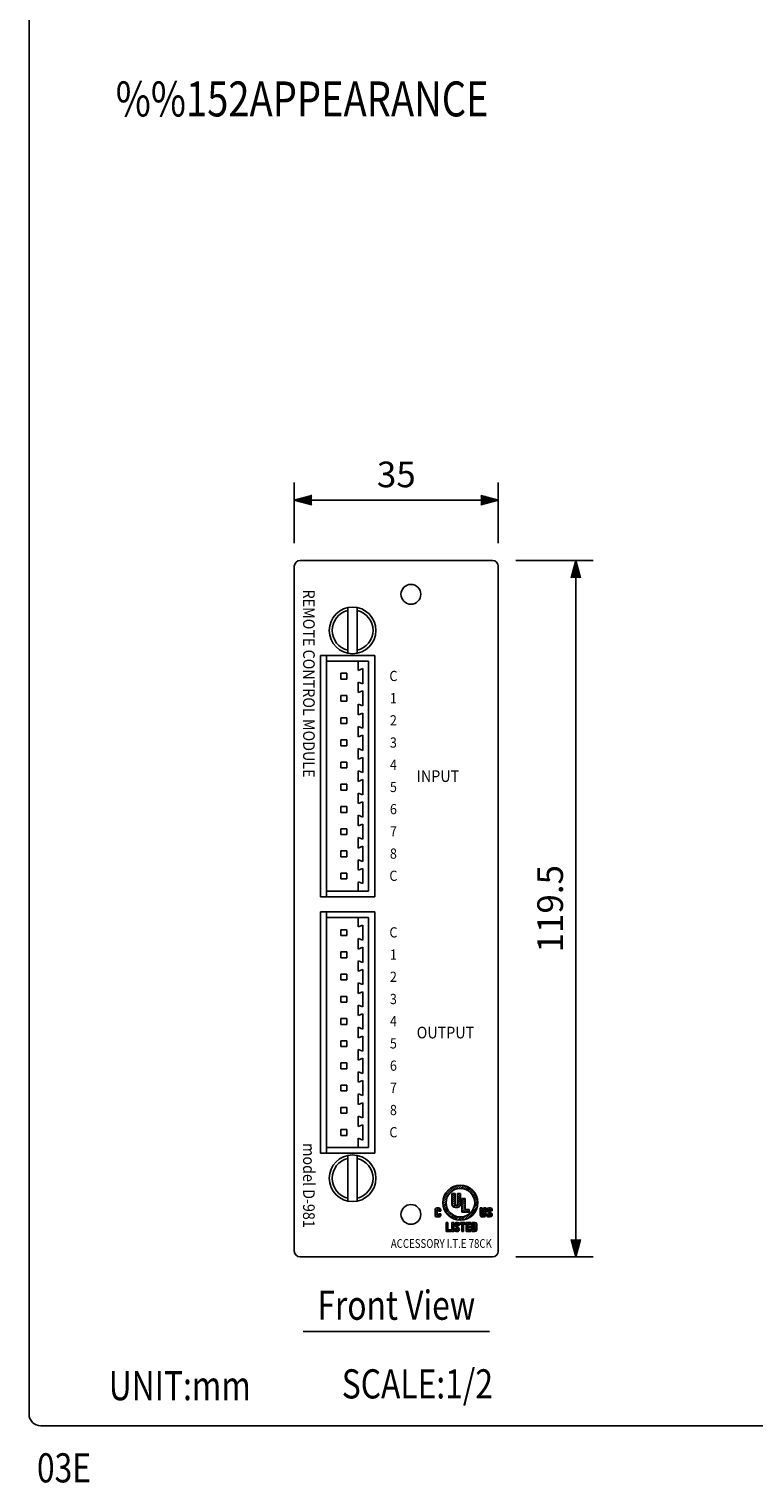
# Model space of a CAD drawing. Extents: x 0 to 360, y 1 to 553.
# Drawn here: x 0 to 124, y 7 to 256 of the extents above; entities that cross this region are included whole.
import ezdxf
from ezdxf.enums import TextEntityAlignment as Align

# ---------------------------------------------------------------- set-up
doc = ezdxf.new("R2010")
doc.units = 0
doc.header["$LTSCALE"] = 16
doc.header["$MEASUREMENT"] = 0
doc.layers.get('0').update_dxf_attribs({"linetype": 'CONTINUOUS'})
doc.layers.get('DEFPOINTS').update_dxf_attribs({"linetype": 'CONTINUOUS'})
for name, color, linetype in [('1', 3, 'CONTINUOUS'), ('GAWA', 2, 'CONTINUOUS'), ('SCALE', 4, 'CONTINUOUS'), ('SILK', 5, 'CONTINUOUS')]:
    doc.layers.add(name, color=color, linetype=linetype)
doc.styles.get("Standard").update_dxf_attribs({"font": 'SIMPLEX'})
doc.styles.add('UT7', font='TOAFONT', dxfattribs={"width": 0.8})
doc.dimstyles.get("Standard").update_dxf_attribs({"dimtxt": 0.18, "dimasz": 0.18, "dimexe": 0.18, "dimexo": 0.0625, "dimgap": 0.09, "dimtad": 0, "dimtih": 1, "dimtoh": 1, "dimdec": 3, "dimzin": 0, "dimdsep": 46, "dimtxsty": 'Standard', "dimcen": 0.09, "dimadec": 0, "dimazin": 0, "dimtfac": 1, "dimtdec": 3, "dimtofl": 0, "dimtmove": 2, "dimatfit": 3, "dimfxl": 0, "dimtolj": 1, "dimtzin": 0, "dimarcsym": 0})

# ---------------------------------------------------------------- blocks, each defined once
blk = doc.blocks.new('YAZ1', base_point=(184, 133))
for p, q in [((184, 133), (183, 133.268)), ((184, 133), (183, 132.732)), ((183, 133), (184, 133))]:
    blk.add_line(p, q)
blk = doc.blocks.new('YAZ3')
for p, q in [((-0.999, 0.247), (-0.922, 0.247)), ((-0.999, 0.197), (-0.735, 0.197)), ((-0.999, 0.147), (-0.549, 0.147)), ((-0.999, 0.097), (-0.362, 0.097)), ((-0.999, 0.047), (-0.176, 0.047)), ((-0.999, -0.053), (-0.198, -0.053)), ((-0.999, -0.103), (-0.384, -0.103)), ((-0.999, -0.153), (-0.571, -0.153)), ((-0.999, -0.203), (-0.757, -0.203)), ((-0.999, -0.253), (-0.944, -0.253))]:
    blk.add_line(p, q)
blk.add_solid([(0, 0), (-1, 0.268), (-1, -0.268)])
blk.add_blockref('YAZ1', (0, 0))
blk = doc.blocks.new('*D13')
at = {"layer": 'DEFPOINTS', "color": 0}
for p in [(80.51, 175.32), (45.51, 163.95), (80.51, 163.95)]:
    blk.add_point(p, dxfattribs=at)
at = {"layer": 'SCALE', "color": 0, "lineweight": -2}
for p, q in [((45.51, 167.95), (45.51, 178.32)), ((80.51, 167.95), (80.51, 178.32)), ((48.51, 175.32), (77.51, 175.32))]:
    blk.add_line(p, q, dxfattribs=at)
at = {"layer": 'SCALE', "color": 0, "lineweight": -2, "xscale": 3, "yscale": 3, "zscale": 3, "rotation": 180}
blk.add_blockref('YAZ3', (45.51, 175.32), dxfattribs=at)
at = {"layer": 'SCALE', "color": 0, "lineweight": -2, "xscale": 3, "yscale": 3, "zscale": 3}
blk.add_blockref('YAZ3', (80.51, 175.32), dxfattribs=at)
at = {"layer": 'SCALE', "color": 0, "insert": (63.01, 179.72), "char_height": 4.4, "attachment_point": 5}
blk.add_mtext('\\A1;35', dxfattribs=at)
blk = doc.blocks.new('*D14')
at = {"layer": 'DEFPOINTS', "color": 0}
for p in [(79.51, 164.95), (93.81, 164.95), (79.51, 45.45)]:
    blk.add_point(p, dxfattribs=at)
at = {"layer": 'SCALE', "color": 0, "lineweight": -2}
for p, q in [((83.51, 164.95), (96.81, 164.95)), ((93.81, 48.45), (93.81, 161.95)), ((83.51, 45.45), (96.81, 45.45))]:
    blk.add_line(p, q, dxfattribs=at)
at = {"layer": 'SCALE', "color": 0, "lineweight": -2, "xscale": 3, "yscale": 3, "zscale": 3}
for p, rotation in [((93.81, 164.95), 90), ((93.81, 45.45), 270)]:
    blk.add_blockref('YAZ3', p, dxfattribs=dict(at, rotation=rotation))
at = {"layer": 'SCALE', "color": 0, "insert": (89.41, 105.2), "char_height": 4.4, "attachment_point": 5, "rotation": 90}
blk.add_mtext('\\A1;119.5', dxfattribs=at)
blk = doc.blocks.new('*X6')
at = {"color": 0}
for p, q in [((-524.72, 1036.95), (-524.54, 1037.13)), ((-524.48, 1036.84), (-524.19, 1037.13)), ((-524.46, 1036.5), (-524.15, 1036.81)), ((-524.46, 1036.15), (-524.15, 1036.46)), ((-524.46, 1035.8), (-524.15, 1036.1)), ((-524.33, 1035.57), (-524.15, 1035.75)), ((-524.12, 1036.84), (-523.89, 1037.07))]:
    blk.add_line(p, q, dxfattribs=at)
blk = doc.blocks.new('*X4')
at = {"color": 0}
for p, q in [((-527.65, 1041.09), (-525.28, 1043.46)), ((-527.51, 1041.58), (-525.77, 1043.32)), ((-527.03, 1042.42), (-526.61, 1042.84)), ((-525.59, 1042.8), (-524.87, 1043.51)), ((-525.1, 1042.93), (-524.52, 1043.51)), ((-524.72, 1042.96), (-524.2, 1043.48)), ((-524.38, 1042.94), (-523.91, 1043.41)), ((-524.09, 1042.88), (-523.65, 1043.32)), ((-523.82, 1042.8), (-523.4, 1043.22)), ((-523.58, 1042.69), (-523.17, 1043.09)), ((-523.36, 1042.56), (-522.96, 1042.95)), ((-523.15, 1042.4), (-522.76, 1042.8)), ((-527.7, 1040.68), (-526.99, 1041.4)), ((-527.7, 1040.33), (-527.12, 1040.91)), ((-527.66, 1040.01), (-527.15, 1040.53)), ((-526.18, 1041.85), (-525.9, 1042.13)), ((-526.18, 1041.5), (-525.62, 1042.06)), ((-526.18, 1041.15), (-525.62, 1041.7)), ((-526.18, 1040.79), (-525.62, 1041.35)), ((-526.18, 1040.44), (-525.62, 1040.99)), ((-526.16, 1040.11), (-525.62, 1040.64)), ((-526.03, 1039.88), (-525.62, 1040.29)), ((-525.49, 1039.71), (-524.68, 1040.52)), ((-525.23, 1041.74), (-524.84, 1042.13)), ((-525.23, 1042.09), (-525.2, 1042.13)), ((-525.23, 1041.38), (-524.68, 1041.94)), ((-525.23, 1041.03), (-524.68, 1041.59)), ((-525.23, 1040.68), (-524.68, 1041.23)), ((-525.23, 1040.32), (-524.68, 1040.88)), ((-524.46, 1040.75), (-523.94, 1041.27)), ((-524.46, 1041.1), (-524.29, 1041.27)), ((-524.46, 1040.39), (-523.9, 1040.95)), ((-524.46, 1040.04), (-523.9, 1040.6)), ((-522.97, 1042.24), (-522.57, 1042.63)), ((-522.8, 1042.05), (-522.41, 1042.44)), ((-522.65, 1041.84), (-522.25, 1042.24)), ((-522.52, 1041.62), (-522.11, 1042.03)), ((-522.45, 1039.57), (-521.71, 1040.31)), ((-522.42, 1041.37), (-521.99, 1041.8)), ((-522.33, 1041.1), (-521.89, 1041.55)), ((-522.3, 1040.07), (-521.71, 1040.66)), ((-522.28, 1040.8), (-521.8, 1041.28)), ((-522.26, 1040.47), (-521.74, 1040.99)), ((-529.07, 1038.96), (-528.4, 1039.63)), ((-529.07, 1039.32), (-528.76, 1039.63)), ((-529.07, 1038.61), (-528.72, 1038.96)), ((-529.04, 1038.28), (-528.72, 1038.6)), ((-528.87, 1038.11), (-528.59, 1038.38)), ((-528.54, 1038.07), (-528.1, 1038.52)), ((-528.44, 1039.23), (-528.17, 1039.5)), ((-528.44, 1038.53), (-528.34, 1038.63)), ((-528.25, 1039.07), (-528.1, 1039.23)), ((-527.6, 1039.72), (-527.13, 1040.2)), ((-527.51, 1039.46), (-527.07, 1039.9)), ((-527.41, 1039.21), (-526.98, 1039.63)), ((-527.28, 1038.98), (-526.87, 1039.39)), ((-527.14, 1038.77), (-526.74, 1039.17)), ((-526.99, 1038.57), (-526.59, 1038.96)), ((-526.82, 1038.39), (-526.42, 1038.78)), ((-526.63, 1038.22), (-526.24, 1038.61)), ((-526.43, 1038.06), (-526.03, 1038.46)), ((-526.22, 1037.93), (-525.81, 1038.34)), ((-525.99, 1037.8), (-525.56, 1038.23)), ((-525.81, 1039.75), (-525.43, 1040.13)), ((-525.74, 1037.7), (-525.29, 1038.14)), ((-525.47, 1037.62), (-524.99, 1038.09)), ((-525.17, 1037.55), (-524.65, 1038.07)), ((-525.13, 1039.72), (-524.69, 1040.16)), ((-524.85, 1037.52), (-524.26, 1038.11)), ((-524.5, 1037.53), (-523.76, 1038.27)), ((-524.46, 1039.69), (-523.9, 1040.24)), ((-524.46, 1039.33), (-523.9, 1039.89)), ((-524.46, 1038.98), (-523.9, 1039.53)), ((-524.18, 1038.91), (-523.7, 1039.38)), ((-524.08, 1037.58), (-521.77, 1039.9)), ((-523.82, 1038.91), (-523.35, 1039.38)), ((-523.57, 1037.74), (-521.93, 1039.39)), ((-523.47, 1038.91), (-523.23, 1039.14)), ((-521.32, 1039.29), (-520.98, 1039.63)), ((-521.32, 1038.94), (-520.97, 1039.28)), ((-521.32, 1038.58), (-520.97, 1038.93)), ((-521.28, 1038.27), (-520.97, 1038.58)), ((-521.1, 1038.1), (-520.81, 1038.38)), ((-520.77, 1038.07), (-520.35, 1038.49)), ((-520.69, 1039.56), (-520.62, 1039.63)), ((-520.69, 1039.21), (-520.35, 1039.55)), ((-520.69, 1038.85), (-520.35, 1039.2)), ((-520.69, 1038.5), (-520.35, 1038.85)), ((-520.2, 1039.35), (-519.92, 1039.62)), ((-520.18, 1038.3), (-519.94, 1038.55)), ((-520.13, 1039.06), (-519.56, 1039.63)), ((-520.02, 1038.11), (-519.75, 1038.38)), ((-519.95, 1038.89), (-519.76, 1039.07)), ((-519.77, 1038.72), (-519.58, 1038.9)), ((-519.71, 1038.07), (-519.25, 1038.53)), ((-519.59, 1039.25), (-519.32, 1039.52)), ((-519.59, 1038.54), (-519.4, 1038.73)), ((-519.33, 1039.16), (-519.23, 1039.25))]:
    blk.add_line(p, q, dxfattribs=at)
blk = doc.blocks.new('*X10')
at = {"color": 0}
for p, q in [((-526.16, 1036.92), (-525.95, 1037.13)), ((-526.16, 1036.56), (-525.86, 1036.87)), ((-526.16, 1036.21), (-525.86, 1036.52)), ((-526.16, 1035.86), (-525.86, 1036.16)), ((-526.09, 1035.57), (-525.86, 1035.81))]:
    blk.add_line(p, q, dxfattribs=at)
blk = doc.blocks.new('*X8')
at = {"color": 0}
for p, q in [((-527.15, 1036.99), (-527.01, 1037.13)), ((-527.15, 1036.64), (-526.85, 1036.94)), ((-527.15, 1036.28), (-526.85, 1036.59)), ((-527.15, 1035.93), (-526.85, 1036.24)), ((-527.15, 1035.58), (-526.85, 1035.88)), ((-526.8, 1035.57), (-526.51, 1035.87)), ((-526.45, 1035.57), (-526.32, 1035.7))]:
    blk.add_line(p, q, dxfattribs=at)
blk = doc.blocks.new('*X9')
at = {"color": 0}
for p, q in [((-525.71, 1035.96), (-525.62, 1036.05)), ((-525.67, 1036.7), (-525.25, 1037.13)), ((-525.64, 1035.68), (-525.39, 1035.93)), ((-525.53, 1036.49), (-525.37, 1036.65)), ((-525.39, 1035.57), (-524.93, 1036.03)), ((-525.38, 1036.29), (-525.22, 1036.44)), ((-525.23, 1036.08), (-525.07, 1036.24)), ((-525.21, 1036.81), (-524.97, 1037.05)), ((-525.01, 1036.66), (-524.87, 1036.79))]:
    blk.add_line(p, q, dxfattribs=at)
blk = doc.blocks.new('*X7')
at = {"color": 0}
for p, q in [((-522.75, 1036.8), (-522.42, 1037.13)), ((-522.75, 1036.44), (-522.44, 1036.75)), ((-522.75, 1036.09), (-522.44, 1036.4)), ((-522.75, 1035.74), (-522.44, 1036.04)), ((-522.56, 1035.57), (-521.91, 1036.22)), ((-522.36, 1036.84), (-522.09, 1037.1)), ((-522.22, 1036.62), (-521.92, 1036.91)), ((-522.22, 1036.27), (-521.91, 1036.57)), ((-522.21, 1035.57), (-521.91, 1035.86))]:
    blk.add_line(p, q, dxfattribs=at)
blk = doc.blocks.new('*X5')
at = {"color": 0}
for p, q in [((-523.73, 1036.87), (-523.48, 1037.13)), ((-523.73, 1036.52), (-523.43, 1036.83)), ((-523.73, 1036.17), (-523.4, 1036.5)), ((-523.73, 1035.81), (-523.43, 1036.12)), ((-523.62, 1035.57), (-523.33, 1035.87)), ((-523.42, 1036.84), (-523.12, 1037.13)), ((-523.34, 1036.21), (-523.05, 1036.5)), ((-523.27, 1035.57), (-522.97, 1035.87)), ((-523.06, 1036.84), (-522.9, 1037)), ((-522.99, 1036.21), (-522.9, 1036.29)), ((-522.91, 1035.57), (-522.9, 1035.59))]:
    blk.add_line(p, q, dxfattribs=at)

msp = doc.modelspace()

# ---------------------------------------------------------------- linework, layer by layer
for p, q in [((79.51457, 164.95072), (46.51457, 164.95072)), ((45.51457, 46.45072), (45.51457, 163.95072)), ((80.51457, 46.45072), (80.51457, 163.95072)), ((54.71457, 156.8699), (54.71457, 149.03154)), ((56.31457, 156.8699), (56.31457, 149.03154)), ((50.01457, 148.65072), (50.01457, 107.25072)), ((59.31457, 148.65072), (50.01457, 148.65072)), ((51.01457, 148.65072), (51.01457, 107.25072)), ((51.01457, 147.69572), (58.26457, 147.69572)), ((56.46456, 146.09572), (56.46456, 147.69572)), ((58.26457, 108.20572), (58.26457, 147.69572)), ((59.31457, 107.25072), (59.31457, 148.65072)), ((53.51457, 145.59572), (54.51457, 145.59572)), ((53.51457, 144.59572), (53.51457, 145.59572)), ((54.51457, 145.59572), (54.51457, 144.59572)), ((56.46456, 146.09572), (57.26456, 146.39572)), ((57.26456, 143.79572), (57.26456, 146.39572)), ((54.51457, 144.59572), (53.51457, 144.59572)), ((57.26456, 143.79572), (56.46456, 144.09572)), ((56.46456, 142.28572), (56.46456, 144.09572)), ((56.46456, 142.28572), (57.26456, 142.58572)), ((57.26456, 139.98572), (57.26456, 142.58572)), ((53.51457, 141.78572), (54.51457, 141.78572)), ((53.51457, 140.78572), (53.51457, 141.78572)), ((54.51457, 140.78572), (53.51457, 140.78572)), ((54.51457, 141.78572), (54.51457, 140.78572)), ((57.26456, 139.98572), (56.46456, 140.28572)), ((56.46456, 138.47572), (56.46456, 140.28572)), ((53.51457, 137.97572), (54.51457, 137.97572)), ((53.51457, 136.97572), (53.51457, 137.97572)), ((54.51457, 137.97572), (54.51457, 136.97572)), ((56.46456, 138.47572), (57.26456, 138.77572)), ((57.26456, 136.17572), (57.26456, 138.77572)), ((54.51457, 136.97572), (53.51457, 136.97572)), ((57.26456, 136.17572), (56.46456, 136.47572)), ((56.46456, 134.66572), (56.46456, 136.47572)), ((56.46456, 134.66572), (57.26456, 134.96572)), ((57.26456, 132.36572), (57.26456, 134.96572)), ((53.51457, 134.16572), (54.51457, 134.16572)), ((53.51457, 133.16572), (53.51457, 134.16572)), ((54.51457, 133.16572), (53.51457, 133.16572)), ((54.51457, 134.16572), (54.51457, 133.16572)), ((57.26456, 132.36572), (56.46456, 132.66572)), ((56.46456, 130.85572), (56.46456, 132.66572)), ((53.51457, 129.35572), (53.51457, 130.35572)), ((53.51457, 130.35572), (54.51457, 130.35572)), ((54.51457, 130.35572), (54.51457, 129.35572)), ((56.46456, 130.85572), (57.26456, 131.15572)), ((57.26456, 128.55572), (57.26456, 131.15572)), ((54.51457, 129.35572), (53.51457, 129.35572)), ((57.26456, 128.55572), (56.46456, 128.85572)), ((56.46456, 127.04572), (56.46456, 128.85572)), ((56.46456, 127.04572), (57.26456, 127.34572)), ((57.26456, 124.74572), (57.26456, 127.34572)), ((53.51457, 125.54572), (53.51457, 126.54572)), ((53.51457, 126.54572), (54.51457, 126.54572)), ((54.51457, 125.54572), (53.51457, 125.54572)), ((54.51457, 126.54572), (54.51457, 125.54572)), ((57.26456, 124.74572), (56.46456, 125.04572)), ((56.46456, 123.23572), (56.46456, 125.04572)), ((53.51457, 121.73572), (53.51457, 122.73572)), ((53.51457, 122.73572), (54.51457, 122.73572)), ((54.51457, 122.73572), (54.51457, 121.73572)), ((56.46456, 123.23572), (57.26456, 123.53572)), ((57.26456, 120.93572), (57.26456, 123.53572)), ((54.51457, 121.73572), (53.51457, 121.73572)), ((57.26456, 120.93572), (56.46456, 121.23572)), ((56.46456, 119.42572), (56.46456, 121.23572)), ((53.51457, 117.92572), (53.51457, 118.92572)), ((53.51457, 118.92572), (54.51457, 118.92572)), ((54.51457, 117.92572), (53.51457, 117.92572)), ((54.51457, 118.92572), (54.51457, 117.92572)), ((56.46456, 119.42572), (57.26456, 119.72572)), ((57.26456, 117.12572), (56.46456, 117.42572)), ((56.46456, 115.61572), (56.46456, 117.42572)), ((57.26456, 117.12572), (57.26456, 119.72572)), ((53.51457, 114.11572), (53.51457, 115.11572)), ((53.51457, 115.11572), (54.51457, 115.11572)), ((54.51457, 115.11572), (54.51457, 114.11572)), ((56.46456, 115.61572), (57.26456, 115.91572)), ((57.26456, 113.31572), (57.26456, 115.91572)), ((54.51457, 114.11572), (53.51457, 114.11572)), ((57.26456, 113.31572), (56.46456, 113.61572)), ((56.46456, 111.80572), (56.46456, 113.61572)), ((53.51457, 110.30572), (53.51457, 111.30572)), ((53.51457, 111.30572), (54.51457, 111.30572)), ((54.51457, 110.30572), (53.51457, 110.30572)), ((54.51457, 111.30572), (54.51457, 110.30572)), ((56.46456, 111.80572), (57.26456, 112.10572)), ((57.26456, 109.50572), (56.46456, 109.80572)), ((56.46456, 108.20572), (56.46456, 109.80572)), ((57.26456, 109.50572), (57.26456, 112.10572)), ((58.26457, 108.20572), (51.01457, 108.20572)), ((50.01457, 107.25072), (59.31457, 107.25072)), ((50.01457, 104.65072), (50.01457, 63.25072)), ((59.31457, 104.65072), (50.01457, 104.65072)), ((51.01457, 104.65072), (51.01457, 63.25072)), ((51.01457, 103.69572), (58.26457, 103.69572)), ((56.46456, 102.09572), (56.46456, 103.69572)), ((56.46456, 102.09572), (57.26456, 102.39572)), ((57.26456, 99.79572), (57.26456, 102.39572)), ((58.26457, 64.20572), (58.26457, 103.69572)), ((59.31457, 63.25072), (59.31457, 104.65072)), ((53.51457, 100.59572), (53.51457, 101.59572)), ((53.51457, 101.59572), (54.51457, 101.59572)), ((54.51457, 100.59572), (53.51457, 100.59572)), ((54.51457, 101.59572), (54.51457, 100.59572)), ((57.26456, 99.79572), (56.46456, 100.09572)), ((56.46456, 98.28572), (56.46456, 100.09572)), ((53.51457, 97.78572), (54.51457, 97.78572)), ((53.51457, 96.78572), (53.51457, 97.78572)), ((54.51457, 97.78572), (54.51457, 96.78572)), ((56.46456, 98.28572), (57.26456, 98.58572)), ((57.26456, 95.98572), (57.26456, 98.58572)), ((54.51457, 96.78572), (53.51457, 96.78572)), ((57.26456, 95.98572), (56.46456, 96.28572)), ((56.46456, 94.47572), (56.46456, 96.28572)), ((53.51457, 93.97572), (54.51457, 93.97572)), ((53.51457, 92.97572), (53.51457, 93.97572)), ((54.51457, 92.97572), (53.51457, 92.97572)), ((54.51457, 93.97572), (54.51457, 92.97572)), ((56.46456, 94.47572), (57.26456, 94.77572)), ((57.26456, 92.17572), (56.46456, 92.47572)), ((56.46456, 90.66572), (56.46456, 92.47572)), ((57.26456, 92.17572), (57.26456, 94.77572)), ((53.51457, 89.16572), (53.51457, 90.16572)), ((53.51457, 90.16572), (54.51457, 90.16572)), ((54.51457, 90.16572), (54.51457, 89.16572)), ((56.46456, 90.66572), (57.26456, 90.96572)), ((57.26456, 88.36572), (57.26456, 90.96572)), ((54.51457, 89.16572), (53.51457, 89.16572)), ((57.26456, 88.36572), (56.46456, 88.66572)), ((56.46456, 86.85572), (56.46456, 88.66572)), ((53.51457, 85.35572), (53.51457, 86.35572)), ((53.51457, 86.35572), (54.51457, 86.35572)), ((54.51457, 85.35572), (53.51457, 85.35572)), ((54.51457, 86.35572), (54.51457, 85.35572)), ((56.46456, 86.85572), (57.26456, 87.15572)), ((57.26456, 84.55572), (56.46456, 84.85572)), ((56.46456, 83.04572), (56.46456, 84.85572)), ((57.26456, 84.55572), (57.26456, 87.15572)), ((53.51457, 81.54572), (53.51457, 82.54572)), ((53.51457, 82.54572), (54.51457, 82.54572)), ((54.51457, 82.54572), (54.51457, 81.54572)), ((56.46456, 83.04572), (57.26456, 83.34572)), ((57.26456, 80.74572), (57.26456, 83.34572)), ((54.51457, 81.54572), (53.51457, 81.54572)), ((56.46456, 79.23572), (56.46456, 81.04572)), ((57.26456, 80.74572), (56.46456, 81.04572)), ((53.51457, 77.73572), (53.51457, 78.73572)), ((53.51457, 78.73572), (54.51457, 78.73572)), ((54.51457, 77.73572), (53.51457, 77.73572)), ((54.51457, 78.73572), (54.51457, 77.73572)), ((56.46456, 79.23572), (57.26456, 79.53572)), ((57.26456, 76.93572), (57.26456, 79.53572)), ((53.51457, 73.92572), (53.51457, 74.92572)), ((53.51457, 74.92572), (54.51457, 74.92572)), ((54.51457, 74.92572), (54.51457, 73.92572)), ((57.26456, 76.93572), (56.46456, 77.23572)), ((56.46456, 75.42572), (56.46456, 77.23572)), ((56.46456, 75.42572), (57.26456, 75.72572)), ((57.26456, 73.12572), (57.26456, 75.72572)), ((54.51457, 73.92572), (53.51457, 73.92572)), ((57.26456, 73.12572), (56.46456, 73.42572)), ((56.46456, 71.61572), (56.46456, 73.42572)), ((53.51457, 70.11572), (53.51457, 71.11572)), ((53.51457, 71.11572), (54.51457, 71.11572)), ((54.51457, 70.11572), (53.51457, 70.11572)), ((54.51457, 71.11572), (54.51457, 70.11572)), ((56.46456, 71.61572), (57.26456, 71.91572)), ((57.26456, 69.31572), (57.26456, 71.91572)), ((56.46456, 67.80572), (56.46456, 69.61572)), ((57.26456, 69.31572), (56.46456, 69.61572)), ((56.46456, 67.80572), (57.26456, 68.10572)), ((57.26456, 65.50572), (57.26456, 68.10572)), ((53.51457, 66.30572), (53.51457, 67.30572)), ((53.51457, 67.30572), (54.51457, 67.30572)), ((54.51457, 66.30572), (53.51457, 66.30572)), ((54.51457, 67.30572), (54.51457, 66.30572)), ((57.26456, 65.50572), (56.46456, 65.80572)), ((56.46456, 64.20572), (56.46456, 65.80572)), ((50.01457, 63.25072), (59.31457, 63.25072)), ((58.26457, 64.20572), (51.01457, 64.20572)), ((54.71457, 62.8699), (54.71457, 55.03154)), ((56.31457, 62.8699), (56.31457, 55.03154)), ((79.51457, 45.45072), (46.51457, 45.45072))]:
    msp.add_line(p, q)
for centre, radius in [((65.51457, 159.15072), 1.7), ((55.51457, 152.95072), 4), ((55.51457, 58.95072), 4), ((65.51457, 52.75072), 1.7)]:
    msp.add_circle(centre, radius)
for centre, radius, start, end in [((46.51457, 163.95072), 1, 90, 180), ((79.51457, 163.95072), 1, 0, 90), ((55.51457, 152.95072), 3.5, 103.2129804, 256.7870196), ((55.51457, 152.95072), 3.5, 283.2129804, 76.7870196), ((55.51457, 58.95072), 3.5, 103.2129804, 256.7870196), ((55.51457, 58.95072), 3.5, 283.2129804, 76.7870196), ((46.51457, 46.45072), 1, 180, 270), ((79.51457, 46.45072), 1, 270, 0)]:
    msp.add_arc(centre, radius, start, end)
at = {"layer": '1'}
msp.add_line((47.01457, 32.67118), (79.01457, 32.67118), dxfattribs=at)
at = {"layer": 'GAWA'}
msp.add_lwpolyline([(0, 18.46796, 0.414214), (2, 16.46796), (358, 16.46796, 0.414214), (360, 18.46796), (360, 548, 0.414214), (358, 550), (2, 550, 0.414214), (0, 548)], format="xyb", close=True, dxfattribs=at)
at = {"layer": 'SILK'}
for p, q in [((72.54235, 56.36183), (72.54235, 54.50072)), ((72.54235, 56.36183), (73.0979, 56.36183)), ((73.0979, 56.36183), (73.0979, 54.5285)), ((73.48679, 54.5285), (73.48679, 56.36183)), ((73.48679, 56.36183), (74.04235, 56.36183)), ((74.04235, 54.50072), (74.04235, 56.36183)), ((74.26457, 55.50072), (74.82012, 55.50072)), ((74.26457, 55.50072), (74.26457, 53.13961)), ((74.82012, 55.50072), (74.82012, 53.61183)), ((69.65346, 52.6535), (69.65346, 53.51461)), ((70.00068, 53.86183), (70.27846, 53.86183)), ((70.00068, 52.72294), (70.00068, 53.44516)), ((70.11179, 53.55627), (70.16735, 53.55627)), ((70.16735, 52.61183), (70.11179, 52.61183)), ((70.27846, 53.44516), (70.27846, 53.30627)), ((70.27846, 53.30627), (70.62568, 53.30627)), ((70.27846, 52.86183), (70.62568, 52.86183)), ((70.27846, 52.86183), (70.27846, 52.72294)), ((70.62568, 53.51461), (70.62568, 53.30627)), ((70.62568, 52.86183), (70.62568, 52.6535)), ((73.0979, 53.94516), (73.48679, 53.94516)), ((73.26457, 54.36183), (73.32012, 54.36183)), ((75.48679, 53.13961), (74.26457, 53.13961)), ((74.82012, 53.61183), (75.48679, 53.61183)), ((75.48679, 53.61183), (75.48679, 53.13961)), ((77.40346, 53.86183), (77.75068, 53.86183)), ((77.40346, 52.6535), (77.40346, 53.86183)), ((77.75068, 53.86183), (77.75068, 52.72294)), ((77.86179, 52.61183), (77.91735, 52.61183)), ((78.02846, 53.86183), (78.37568, 53.86183)), ((78.02846, 52.72294), (78.02846, 53.86183)), ((78.37568, 53.86183), (78.37568, 52.6535)), ((78.51457, 52.7785), (78.51457, 52.6535)), ((78.86179, 52.7785), (78.51457, 52.7785)), ((78.62233, 53.26317), (79.10509, 52.8034)), ((79.13957, 53.86183), (78.86179, 53.86183)), ((78.86179, 52.7785), (78.86179, 52.72294)), ((79.37903, 52.90493), (78.89627, 53.3647)), ((79.02846, 53.55627), (78.9729, 53.55627)), ((78.9729, 52.61183), (79.02846, 52.61183)), ((79.13957, 53.38961), (79.13957, 53.44516)), ((79.13957, 53.38961), (79.48679, 53.38961)), ((79.48679, 53.38961), (79.48679, 53.51461)), ((70.27846, 52.30627), (70.00068, 52.30627)), ((71.57012, 49.80627), (71.57012, 51.36183)), ((71.57012, 51.36183), (71.87568, 51.36183)), ((71.87568, 51.36183), (71.87568, 50.09794)), ((71.87568, 50.09794), (72.40346, 50.09794)), ((72.40346, 50.09794), (72.40346, 49.80627)), ((73.32012, 50.2785), (73.01457, 50.2785)), ((73.01457, 50.09794), (73.01457, 50.2785)), ((73.06978, 50.89941), (73.52131, 50.27411)), ((73.30623, 51.36183), (73.55623, 51.36183)), ((73.32012, 50.20906), (73.32012, 50.2785)), ((73.79269, 50.2687), (73.34116, 50.894)), ((73.54235, 50.95904), (73.54235, 50.88961)), ((73.54235, 50.88961), (73.8479, 50.88961)), ((73.8479, 51.07016), (73.8479, 50.88961)), ((74.00068, 51.36183), (74.83401, 51.36183)), ((74.00068, 51.07016), (74.00068, 51.36183)), ((74.26457, 51.07016), (74.00068, 51.07016)), ((74.26457, 49.80627), (74.26457, 51.07016)), ((74.57012, 51.07016), (74.57012, 49.80627)), ((74.57012, 51.07016), (74.83401, 51.07016)), ((74.83401, 51.36183), (74.83401, 51.07016)), ((74.98679, 49.80627), (74.98679, 51.36183)), ((74.98679, 51.36183), (75.82012, 51.36183)), ((75.29235, 50.72989), (75.29235, 51.07016)), ((75.29235, 51.07016), (75.82012, 51.07016)), ((75.29235, 50.72989), (75.82012, 50.72989)), ((75.29235, 50.43822), (75.29235, 50.09794)), ((75.82012, 50.43822), (75.29235, 50.43822)), ((75.29235, 50.09794), (75.82012, 50.09794)), ((75.82012, 51.36183), (75.82012, 51.07016)), ((75.82012, 50.72989), (75.82012, 50.43822)), ((75.82012, 50.09794), (75.82012, 49.80627)), ((75.9729, 51.36183), (76.51457, 51.36183)), ((75.9729, 49.80627), (75.9729, 51.36183)), ((76.27846, 50.09794), (76.27846, 51.07016)), ((76.27846, 51.07016), (76.38957, 51.07016)), ((76.38957, 50.09794), (76.27846, 50.09794)), ((76.50068, 50.95905), (76.50068, 50.20905)), ((76.80623, 51.07016), (76.80623, 50.09794)), ((78.02846, 52.30627), (77.75068, 52.30627)), ((78.86179, 52.30627), (79.13957, 52.30627)), ((72.40346, 49.80627), (71.57012, 49.80627)), ((73.55623, 49.80627), (73.30623, 49.80627)), ((74.57012, 49.80627), (74.26457, 49.80627)), ((74.57012, 49.80627), (74.26457, 49.80627)), ((75.82012, 49.80627), (74.98679, 49.80627)), ((76.51457, 49.80627), (75.9729, 49.80627))]:
    msp.add_line(p, q, dxfattribs=at)
msp.add_lwpolyline([(72.55623, 51.36183), (72.86179, 51.36183), (72.86179, 49.80627), (72.55623, 49.80627)], close=True, dxfattribs=at)
for radius in [3, 2.44444]:
    msp.add_circle((74.01457, 54.75072), radius, dxfattribs=at)
for centre, radius, start, end in [((70.00068, 53.51461), 0.34722, 90, 180), ((70.00068, 52.6535), 0.34722, 180, 270), ((70.11179, 53.44516), 0.11111, 90, 180), ((70.11179, 52.72294), 0.11111, 180, 270), ((70.16735, 53.44516), 0.11111, 0, 90), ((70.16735, 52.72294), 0.11111, 270, 0), ((70.27846, 53.51461), 0.34722, 0, 90), ((70.27846, 52.6535), 0.34722, 270, 0), ((73.0979, 54.50072), 0.55556, 180, 270), ((73.26457, 54.5285), 0.16667, 180, 270), ((73.32012, 54.5285), 0.16667, 270, 0), ((73.48679, 54.50072), 0.55556, 270, 0), ((77.75068, 52.6535), 0.34722, 180, 270), ((77.86179, 52.72294), 0.11111, 180, 270), ((77.91735, 52.72294), 0.11111, 270, 0), ((78.02846, 52.6535), 0.34722, 270, 0), ((78.86179, 53.51461), 0.34722, 90, 226.397181), ((78.86179, 52.6535), 0.34722, 180, 270), ((78.9729, 53.44516), 0.11111, 90, 180), ((78.9729, 53.44516), 0.11111, 180, 226.397181), ((78.9729, 52.72294), 0.11111, 180, 270), ((79.02846, 53.44516), 0.11111, 0, 90), ((79.02846, 52.72294), 0.11111, 270, 46.397181), ((79.13957, 53.51461), 0.34722, 0, 90), ((79.13957, 52.6535), 0.34722, 270, 46.397181), ((73.30623, 51.07016), 0.29167, 90, 215.8346323), ((73.30623, 50.09794), 0.29167, 180, 270), ((73.43123, 50.95905), 0.11111, 359.9950531, 215.8381581), ((73.43123, 50.20905), 0.11111, 179.9950526, 35.8381648), ((73.55623, 51.07016), 0.29167, 0, 90), ((73.55623, 50.09794), 0.29167, 270, 35.8346279), ((76.38957, 50.95905), 0.11111, 0, 90), ((76.38957, 50.20905), 0.11111, 270, 0), ((76.51457, 51.07016), 0.29167, 0, 90), ((76.51457, 50.09794), 0.29167, 270, 0)]:
    msp.add_arc(centre, radius, start, end, dxfattribs=at)

# ---------------------------------------------------------------- block references
at = {"layer": 'SILK', "linetype": 'Continuous'}
for name in ['*X4', '*X8', '*X10', '*X9', '*X6', '*X5', '*X7']:
    msp.add_blockref(name, (598.72087, -985.76717), dxfattribs=at)

# ---------------------------------------------------------------- texts
at = {"style": 'UT7', "width": 0.8}
msp.add_text('03E', height=5, dxfattribs=at).set_placement((1.35317, 6.76371))
at = {"layer": '1', "style": 'UT7', "width": 0.8}
for s, height, p in [('%%152APPEARANCE', 6, (14.86197, 241.14852)), ('UNIT:mm', 5, (13.6738, 20.86755)), ('SCALE:1/2', 5, (53.65568, 21.17155))]:
    msp.add_text(s, height=height, dxfattribs=at).set_placement(p)
msp.add_text('Front View', height=5, dxfattribs=at).set_placement((63.01457, 34.67118), align=Align.CENTER)
at = {"layer": 'SILK', "width": 0.9}
msp.add_text('REMOTE CONTROL MODULE', height=2, rotation=270, dxfattribs=at).set_placement((47.01457, 159.95072))
for s, p in [('C', (62.51457, 145.14072)), ('1', (62.51457, 141.33072)), ('2', (62.51457, 137.52072)), ('3', (62.51457, 133.71072)), ('4', (62.51457, 129.90072)), ('5', (62.51457, 126.09072)), ('6', (62.51457, 122.28072)), ('7', (62.51457, 118.47072)), ('8', (62.51457, 114.66072)), ('C', (62.51457, 110.85072)), ('C', (62.51457, 101.14072)), ('1', (62.51457, 97.33072)), ('2', (62.51457, 93.52072)), ('3', (62.51457, 89.71072)), ('4', (62.51457, 85.90072)), ('5', (62.51457, 82.09072)), ('6', (62.51457, 78.28072)), ('7', (62.51457, 74.47072)), ('8', (62.51457, 70.66072)), ('C', (62.51457, 66.85072))]:
    msp.add_text(s, height=1.75, dxfattribs=at).set_placement(p, align=Align.MIDDLE_CENTER)
for s, p in [('INPUT', (66.51457, 127.95072)), ('OUTPUT', (66.51457, 83.95072))]:
    msp.add_text(s, height=2, dxfattribs=at).set_placement(p, align=Align.MIDDLE_LEFT)
msp.add_text('model D-981', height=2, rotation=270, dxfattribs=at).set_placement((47.01457, 50.45072), align=Align.RIGHT)
at = {"layer": 'SILK', "width": 0.81}
msp.add_text('ACCESSORY I.T.E 78CK', height=1.5, dxfattribs=at).set_placement((79.39883, 47.00627), align=Align.RIGHT)

# ---------------------------------------------------------------- dimensions: what is measured, and where the dimension line sits
at = {"layer": 'SCALE'}
dim = msp.add_linear_dim(base=(80.51457, 175.31982), p1=(45.51457, 163.95072), p2=(80.51457, 163.95072), text='35', dimstyle='Standard', override={"dimscale": 2, "dimtxt": 2.2, "dimasz": 1.5, "dimexe": 1.5, "dimexo": 2, "dimtih": 0, "dimtoh": 0, "dimdec": 4, "dimblk": 'YAZ3', "dimtdec": 4, "dimtofl": 1, "dimtvp": 1}, dxfattribs=at)
dim.commit()
dim.dimension.update_dxf_attribs({"geometry": '*D13', "text_midpoint": (63.01457, 179.71982)})
dim = msp.add_linear_dim(base=(93.8083, 164.95072), p1=(79.51457, 45.45072), p2=(79.51457, 164.95072), angle=90, text='119.5', dimstyle='Standard', override={"dimscale": 2, "dimtxt": 2.2, "dimasz": 1.5, "dimexe": 1.5, "dimexo": 2, "dimtih": 0, "dimtoh": 0, "dimdec": 4, "dimblk": 'YAZ3', "dimtdec": 4, "dimtofl": 1, "dimtvp": 1}, dxfattribs=at)
dim.commit()
dim.dimension.update_dxf_attribs({"geometry": '*D14', "text_midpoint": (89.4083, 105.20072)})

doc.saveas('drawing.dxf')
